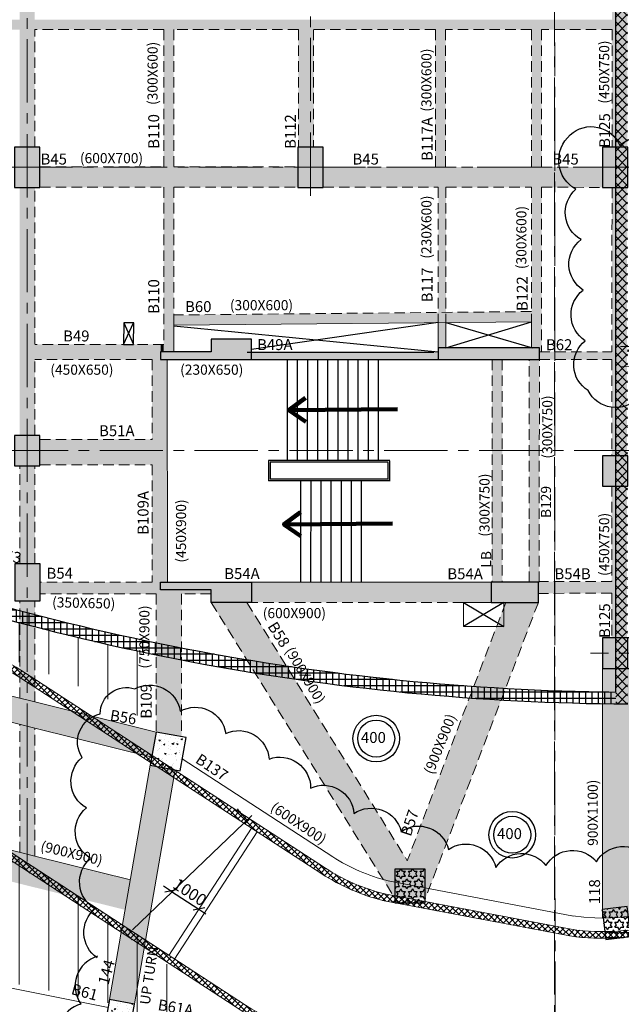
# Model space of a CAD drawing. Units: inches. Extents: x 255902 to 3100461, y -743430 to -56807.
# Drawn here: x 2763266 to 2781101, y -152226 to -123035 of the extents above; entities that cross this region are included whole.
import ezdxf
from ezdxf.lldxf.tags import DXFTag

# ---------------------------------------------------------------- set-up
doc = ezdxf.new("R2010")
doc.units = ezdxf.units.IN
doc.header["$LTSCALE"] = 2500
doc.header["$MEASUREMENT"] = 0
doc.header["$PDMODE"] = 2
doc.header["$PDSIZE"] = -50
doc.linetypes.add('CENTER2', pattern=[1.125, 0.75, -0.125, 0.125, -0.125])
doc.linetypes.add('HIDDEN', pattern=[0.375, 0.25, -0.125])
doc.layers.get('Defpoints').update_dxf_attribs({"color": 164})
for name, color, linetype in [('BEAM', 4, 'Continuous'), ('BEAM HATCH', 252, 'Continuous'), ('BEAMNO', 2, 'Continuous'), ('CLOUD', 7, 'Continuous'), ('CUT-', 3, 'Continuous'), ('FURNIT', 4, 'Continuous'), ('GRID DIMEN', 3, 'Continuous'), ('R HATCH', 8, 'Continuous'), ('rcc hatch', 40, 'Continuous'), ('RETAINING WALL', 2, 'Continuous'), ('SLAB MARK', 2, 'Continuous'), ('stair', 3, 'Continuous'), ('TER. HATCH', 8, 'Continuous')]:
    doc.layers.add(name, color=color, linetype=linetype)
for name, color, linetype, lineweight in [('beam size', 2, 'Continuous', 13), ('F HATCH', 253, 'Continuous', 0), ('Grid', 6, 'CENTER2', 5), ('hatch-101', 6, 'Continuous', 0), ('PILE', 2, 'Continuous', 20), ('V.COL', 1, 'Continuous', 25), ('V.NEW HATCH', 33, 'Continuous', 30), ('WALL', 2, 'Continuous', 18)]:
    doc.layers.add(name, color=color, linetype=linetype, lineweight=lineweight)
doc.styles.add('RD', font='romand.shx', dxfattribs={"height": 350})
doc.styles.add('ROMANS', font='ARIAL.TTF', dxfattribs={"width": 0.75})
doc.styles.get("Standard").update_dxf_attribs({"font": 'ARIAL.TTF'})
tags = doc.linetypes.add('DASHED2', pattern=[0.375, 0.25, -0.125]).pattern_tags.tags
tags[6:7] = [DXFTag(74, 4), DXFTag(75, 0), DXFTag(340, '0'), DXFTag(46, 1.0), DXFTag(50, 0.0), DXFTag(44, 0.0), DXFTag(45, 0.0)]
tags[4:5] = [DXFTag(74, 4), DXFTag(75, 0), DXFTag(340, '0'), DXFTag(46, 1.0), DXFTag(50, 0.0), DXFTag(44, 0.0), DXFTag(45, 0.0)]
doc.dimstyles.new('MAHIDHAR', dxfattribs={"dimtxt": 350, "dimasz": 250, "dimexe": 75, "dimexo": 75, "dimgap": 100, "dimtad": 1, "dimdec": 0, "dimdsep": 46, "dimtxsty": 'RD', "dimblk1": 'OBLIQUE', "dimblk2": 'OBLIQUE', "dimsah": 1, "dimcen": 2.5, "dimdle": 150, "dimclrd": 3, "dimclre": 3, "dimclrt": 2, "dimadec": 0, "dimazin": 0, "dimtfac": 1, "dimtdec": 0, "dimtix": 1, "dimtmove": 0, "dimatfit": 3, "dimldrblk": 'OBLIQUE', "dimfxl": 0, "dimtolj": 1, "dimtzin": 0, "dimarcsym": 0})
doc.dimstyles.new('STANDARD$7', dxfattribs={"dimtxt": 325, "dimasz": 75, "dimexe": 1.25, "dimexo": 0.625, "dimgap": 100, "dimtad": 1, "dimdec": 0, "dimrnd": 5, "dimdsep": 46, "dimtxsty": 'ROMANS', "dimsah": 1, "dimcen": -125, "dimse1": 1, "dimse2": 1, "dimclrd": 6, "dimclrt": 5, "dimadec": 0, "dimazin": 0, "dimtfac": 1, "dimtdec": 0, "dimtmove": 1, "dimatfit": 3, "dimfxl": 0, "dimtolj": 1, "dimtzin": 0, "dimarcsym": 0})
pattern_1 = [(16.960383, (0, 0), (340.23666, -266.20108), [45, -495]), (321.960383, (0, 0), (176.27695, 423.72469), [36, -396]), (67.411783, (28.35, -22.2), (516.51373, 157.52321), [38.244114, -420.68527]), (13.144583, (65.4, 100.6), (482.65047, -432.38007), [67.5, -742.5]), (63.595983, (105.65, 64.56), (788.77759, 184.20076), [57.36617, -631.0278]), (318.144583, (65.4, 100.6), (788.77744, 184.20137), [54, -594]), (347.960383, (99.37, 42.73), (168.520845, -397.774716), [45, -495]), (292.960383, (99.37, 42.73), (359.6011, 285.137204), [36, -396]), (38.411783, (113.4, 9.6), (528.121855, -112.637923), [38.244114, -420.68527]), (4.4603826, (0, 0), (115.016113, 163.459838), [0, -391.2, 0, -402, 0, -397.5]), (334.460383, (0, 0), (261.342143, 112.321454), [0, -229.2, 0, -382.2, 0, -151.5]), (294.4603826, (-112.16, 72.95), (261.121611, -185.974584), [0, -150, 0, -468, 0, -621]), (284.460383, (-162.46, 105.66), (326.076272, -140.42801), [0, -195, 0, -310.8, 0, -441])]
pattern_2 = [(2e-09, (-11912436.53, -4924512.1), (-6e-09, 151.5544457), [87.5, -87.5]), (60, (-11912436.53, -4924512.1), (-131.25, 75.7772228), [87.5, -87.5]), (120, (-11912392.78, -4924436.32), (-131.25, -75.7772229), [87.5, -87.5])]

# ---------------------------------------------------------------- blocks, each defined once
blk = doc.blocks.new('RTR')
at = {"layer": 'PILE', "color": 254, "elevation": -9}
for points in [[(2152330, 21277), (2207547, -14390), (2220877, -22338), (2237061, -26361), (2254100, -29500, 0.477037), (2268979, -16763), (2267098, 51787)], [(2152650, 21784), (2207864, -13880), (2221108, -21777), (2237188, -25774), (2254209, -28910, 0.477037), (2268379, -16780), (2266498, 51787)]]:
    blk.add_lwpolyline(points, format="xyb", dxfattribs=at)
blk = doc.blocks.new('_OBLIQUE')
at = {"color": 0, "linetype": 'ByBlock'}
blk.add_line((-0.5, -0.5), (0.5, 0.5), dxfattribs=at)
blk = doc.blocks.new('*D339')
at = {"layer": 'Defpoints', "color": 0}
for p in [(2767741, -148857, 1295), (2768580, -149402, 1295), (2768580, -149402)]:
    blk.add_point(p, dxfattribs=at)
at = {"layer": 'GRID DIMEN', "color": 3, "lineweight": -2}
for p, q in [((2767741, -148857), (2767532, -148721)), ((2767741, -148857), (2768580, -149402)), ((2767701, -148920), (2767701, -148920)), ((2768580, -149402), (2768789, -149539)), ((2768621, -149339), (2768621, -149339))]:
    blk.add_line(p, q, dxfattribs=at)
at = {"layer": 'GRID DIMEN', "color": 3, "lineweight": -2, "xscale": 250, "yscale": 250, "zscale": 250}
for p, rotation in [((2767741, -148857), 326.9600000116827), ((2768580, -149402), 146.9600000116827)]:
    blk.add_blockref('_OBLIQUE', p, dxfattribs=dict(at, rotation=rotation))
at = {"layer": 'GRID DIMEN', "color": 2, "insert": (2768311, -148899), "char_height": 350, "attachment_point": 5, "rotation": 326.96, "style": 'RD'}
blk.add_mtext('\\A1;1000', dxfattribs=at)

msp = doc.modelspace()

# ---------------------------------------------------------------- hatches: boundary and pattern name
at = {"layer": 'BEAM HATCH', "linetype": 'Continuous'}
h = msp.add_hatch(color=256, dxfattribs=at)
h.paths.add_polyline_path([(2763714.5, -123329.4), (2763264.5, -123329.4), (2763265, -126810.3), (2763715, -126810.3)])
h.paths.add_polyline_path([(2763713.9, -119610.3), (2763263.9, -119610.3), (2763264.4, -123029.2), (2763714.4, -123029.2)])
for points in [[(2780832.1, -119760.4), (2781288.6, -119760.3), (2781277, -126810.3), (2780827, -126810.3)], [(2738662.8, -123029.2), (2780829.5, -123029.2), (2780829.5, -123329.4), (2738662.8, -123329.4)], [(2767535.5, -123329.3), (2767835.5, -123329.3), (2767835.5, -132880.3), (2767535.5, -132880.3)], [(2771977.9, -123329.4), (2771527.9, -123329.4), (2771528.4, -126810.3), (2771978.4, -126810.3)], [(2775890.8, -123329.4), (2775590.8, -123329.4), (2775590.8, -127402.4), (2775890.8, -127402.4)], [(2778740.2, -123329.4), (2778440.2, -123329.4), (2778440.2, -127402.4), (2778740.2, -127402.4)], [(2763864.5, -127399.5), (2771514.4, -127399.5), (2771514.4, -128001.9), (2763864.5, -128001.9)], [(2780540.1, -127405.3), (2772264.4, -127402.4), (2772264.4, -128002.2), (2775622, -128003.8), (2775622, -128005.2), (2775922, -128005.2), (2775922, -128003.8), (2776522, -128003.8), (2776522, -128005.2), (2780540.1, -128005.2)], [(2763265.1, -128010.3), (2763716.2, -128010.3), (2763716.2, -135360.3), (2763265.1, -135360.3)], [(2775673, -128003.5), (2775902.9, -128003.5), (2775902.9, -132760.3), (2775673, -132760.3)], [(2778740.2, -128005.5), (2778440.2, -128005.5), (2778440.1, -131930), (2778440.1, -132760.3), (2778740.1, -132760.3)], [(2781276.2, -128010.3), (2780826.2, -128010.3), (2780822.7, -132880.3), (2780820.5, -132880.3), (2780820.5, -133110.3), (2780822.5, -133110.3), (2780820.5, -135960), (2781270.5, -135960)], [(2767832.6, -131789.7), (2778437.2, -131687.8), (2778440.1, -131987.8), (2767835.5, -132089.7)], [(2763715.8, -132660.9), (2767442.2, -132660.9), (2767442.2, -133110.3), (2763715.8, -133110.3)], [(2767442.2, -132660.9), (2767535.5, -132660.9), (2767535.5, -132880.3), (2767442.2, -132880.3)], [(2767192.2, -133110.4), (2767643.2, -133110.4), (2767643.2, -139710.3), (2767192.2, -139710.3)], [(2775672.9, -132880.3), (2770142.2, -132880.3), (2770142.2, -133110.3), (2775672.9, -133110.3)], [(2777570.8, -133110.3), (2777270.8, -133110.3), (2777271.8, -139709.3), (2777571.8, -139709.3)], [(2778672.9, -133110.3), (2778372.9, -133110.3), (2778368.1, -139710.3), (2778642.2, -139710.3), (2778642.2, -140041.7), (2780817.5, -140041.4), (2780816.6, -141365.8), (2780938.6, -141365.8), (2780938.2, -136860.3), (2780819.8, -136860.3), (2780817.8, -139691.4), (2778668.1, -139691.7)], [(2778672.9, -132880.3), (2780820.5, -132880.3), (2780820.5, -133110.3), (2778672.9, -133110.3)], [(2763865.8, -135480.2), (2767192.7, -135480.2), (2767192.7, -136230.2), (2763865.8, -136230.2)], [(2763716.3, -136260.3), (2763266.3, -136260.3), (2763266.8, -139168), (2763716.8, -139168)], [(2781269.8, -136860.3), (2780938.2, -136860.3), (2780938.6, -141365.8), (2781266.6, -141365.8)], [(2767442.2, -139710.3), (2763869, -139710.3), (2763869, -140060.8), (2767442.2, -140060.8)], [(2770142.2, -139710.3), (2777242.2, -139710.3), (2777242.2, -140310.3), (2770142.2, -140310.3)], [(2768066, -140060.2), (2767316.1, -140060.3), (2767316.6, -144156.4), (2768066.7, -144294.6)], [(2768942.2, -139940.3), (2767442.2, -139940.3), (2767442.2, -140060.1), (2768942.2, -140060.1)], [(2768942.2, -140310.3), (2770001.7, -140310.3), (2774757.5, -147968), (2777679, -140310.3), (2778642.2, -140310.3), (2775293.5, -149087.8), (2774393.5, -149087.8)], [(2767873.1, -145275.7), (2767134.1, -145147.7), (2765931.5, -152087.5), (2766669.1, -152223.4)], [(2759816.9, -146863.6), (2759599.8, -147737.1), (2766392.7, -149426.1), (2766546.7, -148537)]]:
    msp.add_hatch(color=256, dxfattribs=at).paths.add_polyline_path(points)
h = msp.add_hatch(color=256, dxfattribs=at)
h.paths.add_polyline_path([(2778672.9, -132760.3), (2778740.1, -132760.3), (2778740.1, -132880.3), (2778672.9, -132880.3)])
edge = h.paths.add_edge_path()
edge.add_line((2778740.2, -128004.6), (2778740.1, -132880.3))
h = msp.add_hatch(color=256, dxfattribs=at)
h.paths.add_polyline_path([(2763716.9, -140268), (2763266.9, -140268.1), (2763267.6, -143149.9), (2763717.3, -143261.7)])
h.paths.add_polyline_path([(2763717.6, -143261.8), (2763267.6, -143149.9), (2763267.8, -143922.8), (2763717.8, -144034.6)])
h.paths.add_polyline_path([(2763717.8, -144034.6), (2763268.2, -143922.9), (2763268.7, -147721.9), (2763718.8, -147833.8)])
h = msp.add_hatch(color=256, dxfattribs=at)
edge = h.paths.add_edge_path()
edge.add_arc((2780554.5, -143609.8), 6060.4, 269.88111, 278.42004)
edge.add_line((2781442, -149605), (2781442, -142265.8))
edge.add_line((2781442, -142265.8), (2780542, -142265.8))
edge.add_line((2780542, -142265.8), (2780542, -149670.3))
h = msp.add_hatch(color=256, dxfattribs=at)
h.paths.add_polyline_path([(2763267.6, -143149.9), (2760741.5, -142522), (2760560.5, -143249.9), (2763267.8, -143922.8)])
h.paths.add_polyline_path([(2763717.6, -143261.8), (2763717.8, -144034.6), (2767180.5, -144895.3), (2767316.6, -144156.4)])
at = {"layer": 'F HATCH', "linetype": 'Continuous'}
h = msp.add_hatch(dxfattribs=at)
h.set_pattern_fill('ANSI31', color=256, scale=7000, angle=45, style=0)
h.paths.add_polyline_path([(2767317.6, -150534.9), (2761121.7, -146504.3), (2756919.7, -144793.6), (2742827.1, -139055.8), (2744585.9, -134697.7), (2744956.3, -134848.5), (2745031.2, -134663.1), (2764797.7, -142710.4), (2765348.1, -142937.3), (2765902.3, -143193), (2766558.5, -143541.1), (2767198.3, -143932.4), (2767317, -144015), (2767316.8, -141865.8), (2765376.5, -141440.5), (2764198.4, -141154.6), (2762198.5, -140620.4), (2760404.1, -140087.9), (2758617.1, -139506.2), (2753716.8, -137653.4), (2748023.2, -135272.4), (2744443.3, -133686.4), (2743040.5, -133045.8), (2736915.9, -142513.6), (2745383.6, -147544.1), (2745541.4, -146909.3), (2746269.2, -147090.2), (2746112.4, -147721), (2751519, -149064.8), (2751674.8, -148437.7), (2752402.6, -148618.7), (2752247, -149245.8), (2758091, -150698.2), (2758247.8, -150067.4), (2758975.7, -150248.3), (2758854.1, -150737.3), (2765913.4, -152185.7), (2765931.5, -152087.5), (2766669.1, -152223.4), (2766648.3, -152336.5), (2767317.8, -152473.8)])
h = msp.add_hatch(dxfattribs=at)
h.set_pattern_fill('ANSI31', color=256, scale=7000, angle=45, style=0)
h.paths.add_polyline_path([(2768112, -151462.2, -0.0160327), (2767317.7, -150744.2), (2767317.8, -152473.8), (2766648.3, -152336.5), (2766487.8, -153207), (2768112.3, -153506.3)])
at = {"layer": 'hatch-101'}
h = msp.add_hatch(dxfattribs=at)
h.set_pattern_fill('AR-CONC', color=3, scale=60, angle=-33.03962, style=0)
h.set_pattern_definition(pattern_1)
h.paths.add_polyline_path([(2767316.6, -144156.4), (2767135.4, -145139.8), (2768020.5, -145302.9), (2768201.7, -144319.4)])
h = msp.add_hatch(dxfattribs=at)
h.set_pattern_fill('AR-CONC', color=3, scale=60, angle=-33.03962, style=0)
h.set_pattern_definition(pattern_1)
h.paths.add_polyline_path([(2766669.2, -152223.4), (2765931.6, -152087.5), (2765750.4, -153071), (2766488, -153206.9)])
at = {"layer": 'rcc hatch', "linetype": 'Continuous'}
h = msp.add_hatch(dxfattribs=at)
h.set_pattern_fill('ANSI37', color=256, scale=1500, style=0)
h.set_pattern_definition([(45, (-48579.22, -30090.13), (-132.582521, 132.582521), []), (135, (-48579.22, -30090.13), (-132.582521, -132.582521), [])])
h.paths.add_polyline_path([(2781283.4, -85409.3), (2780933.4, -85409.3), (2780938.8, -143317.5, 0.0012213), (2781288.8, -143320.3)])
h = msp.add_hatch(dxfattribs=at)
h.set_pattern_fill('ANSI37', color=256, scale=1500, angle=45, style=0)
h.set_pattern_definition([(90, (-48579.22, -30090.13), (-187.5, 3e-14), []), (180, (-48579.22, -30090.13), (-3e-14, -187.5), [])])
h.paths.add_polyline_path([(2694058.5, -102554.3, -0.0274803), (2679457, -89248.5), (2679457, -89747.3, 0.0269857), (2693837, -102825.2, 0.030636), (2710239.6, -114668.6, 0.0176639), (2724205.5, -123344.4, 0.0364297), (2755778.4, -138473.5, 0.0901296), (2780938.8, -143317.5), (2780938.8, -142967.5, -0.0901141), (2755905.6, -138147.5), (2755906.3, -138147.7), (2755905.6, -138147.5, -0.0000025), (2755905, -138147.2, 0.0000025), (2755905.6, -138147.5, -0.0364288), (2724379.4, -123040.6), (2724379.4, -123040.6, -0.0176689), (2710430.8, -114375.3, -0.0306438)])
h = msp.add_hatch(dxfattribs=at)
h.set_pattern_fill('ANSI37', color=256, scale=1000, style=0)
h.paths.add_polyline_path([(2759100.4, -140405.9), (2758320.4, -140088.5), (2757433.7, -139727.6), (2746342.3, -135213), (2746266.9, -135398.3), (2757345.4, -139907.5), (2757972.2, -140162.7), (2758300.2, -140296.2), (2758626.1, -140428.8), (2758955.5, -140562.9), (2759403.1, -140745.1), (2759800, -140906.6), (2760103.6, -141030.2), (2760489.4, -141187.2), (2760853.7, -141335.5), (2761194.5, -141474.2, -0.041632), (2763195.6, -142490.2), (2763845.2, -142907.6), (2764776.7, -143513.6), (2765493.7, -143980), (2766079.8, -144361.3), (2767332.3, -145176.1), (2768131.2, -145695.8), (2769397, -146519.2), (2770308.2, -147111.9), (2770776, -147416.2), (2771141.4, -147654), (2771497.4, -147885.5), (2771793, -148077.8), (2772087, -148269.1), (2772270.5, -148388.1), (2772474.4, -148512.2), (2772629.8, -148599.6), (2772817.1, -148697), (2773034, -148799.6), (2773373.8, -148939.9), (2773840.9, -149094.5), (2774097.8, -149158.8), (2774334.6, -149203.7), (2775475.2, -149420), (2776024.6, -149524.1), (2777173.7, -149742), (2778498.4, -149993.2), (2779522.5, -150187.3), (2779658.6, -150209.4), (2779765.1, -150223), (2779865, -150234.2), (2779946.4, -150242.2), (2780092.3, -150254.1), (2780224.1, -150262), (2780405.1, -150268.6), (2780558.3, -150270.4), (2780636.9, -150269.9), (2780709.5, -150268.7), (2780778.6, -150266.8), (2780798.8, -150266.1), (2780847, -150264.1), (2780911.4, -150261), (2780973.7, -150257.4), (2781028.3, -150253.8), (2781062.3, -150251.3), (2781178.6, -150241.5), (2781385.9, -150218.2), (2781571.2, -150192.9), (2781777.7, -150157.8), (2782055.5, -150099.9), (2782380.3, -150016.4), (2782732.4, -149905.6), (2783061.3, -149782.2), (2783282.5, -149687.8), (2783464, -149603.2), (2783653.6, -149507.5), (2783895.8, -149373.8), (2784062.5, -149274.1), (2784295.7, -149123), (2784453.7, -149012.5), (2784652.7, -148863.3), (2784830.8, -148719.5), (2785079.5, -148500.7), (2785290.3, -148297.1), (2785404.7, -148178.7), (2785504.5, -148070.5), (2785717.9, -147821.8), (2785929.2, -147548.8), (2786161.9, -147210.1), (2786411.4, -146788.2), (2786607.4, -146397.3), (2786782.2, -145981.5), (2786963.5, -145436), (2787068.2, -145017.8), (2787142.2, -144616.6), (2787186.7, -144261.8), (2787216.4, -143785.7), (2787214.3, -143490.6), (2787188.8, -142559), (2787148.9, -141103), (2787134, -140558.6), (2787121.6, -140109.4), (2787110.3, -139696), (2787099, -139282.3), (2787089.7, -138943.8), (2787079, -138555), (2787058.7, -138199.5), (2787042.7, -138039.8), (2787015, -137829.5), (2786974.4, -137591.7), (2786925.6, -137361.2), (2786865.3, -137123.9), (2786784.6, -136856), (2786738.4, -136720), (2786618.6, -136408.9), (2786531.4, -136210), (2786467.5, -136075.8), (2786403, -135948.2), (2786330.2, -135812.6), (2786253.3, -135677.8), (2786194.6, -135580.3), (2786123.7, -135467.5), (2786044.7, -135348.1), (2785940, -135200), (2785822.6, -135042.4), (2785735.5, -134932.7), (2785655, -134835.9), (2785576.8, -134745.6), (2785517.7, -134679.7), (2785478.9, -134637.5), (2785424.1, -134579.3), (2785359.4, -134512.4), (2785309.5, -134462.3), (2785235.1, -134389.7), (2785139.9, -134300.3), (2785023.7, -134196.3), (2784934.2, -134119.9), (2784835.7, -134039.1), (2784739.8, -133963.7), (2784643.3, -133891.1), (2784554.7, -133826.9), (2784450.9, -133754.9), (2784383.7, -133709.9), (2784257.2, -133628.8), (2784169.1, -133574.9), (2784053.4, -133507.1), (2783841, -133391.6), (2783702.5, -133322.2), (2783581.5, -133265.1), (2783467.3, -133214.2), (2783289.7, -133140.5), (2783076.5, -133060.8), (2782911.1, -133005.1), (2782780.7, -132965), (2782657.1, -132930), (2782548.4, -132901.4), (2782422.2, -132871.1), (2782277.5, -132839.8), (2782146.7, -132814.7), (2781953.2, -132783), (2781837.2, -132767.1), (2781697.2, -132751), (2781605.7, -132742.3), (2781505, -132734.3), (2781287.8, -132722.9), (2781287.8, -132923), (2781529.7, -132936.7), (2781767.3, -132960), (2782056.8, -133001.9), (2782287.9, -133046.2), (2782585.8, -133117.9), (2782902.5, -133212.7), (2783128.3, -133292.6), (2783382.5, -133395.4), (2783723.4, -133556), (2783938.9, -133672.1), (2784225.3, -133845.4), (2784478.8, -134018.6), (2784742.3, -134220.8), (2784968.8, -134415), (2785207.3, -134643.1), (2785231.4, -134667.6), (2785312.7, -134752.6), (2785453.3, -134908.1), (2785584.1, -135063.5), (2785788.2, -135330.4), (2785923.4, -135526.6), (2786142.9, -135887.3), (2786360.7, -136317.7), (2786539.3, -136757.1), (2786657.3, -137123), (2786793.8, -137715.8), (2786855.4, -138171.6), (2786888.3, -138895.6), (2786945.4, -140979.9), (2786987.1, -142499.2), (2787005.2, -143159.6), (2787018, -143707.6), (2786995.4, -144157.7), (2786918.2, -144745), (2786819, -145203.7), (2786720.6, -145549.8), (2786611, -145868.7), (2786364.9, -146441.9), (2786238.7, -146687.3), (2786133.3, -146874.3), (2785949.4, -147169.9), (2785755.5, -147447.4), (2785611.3, -147635.3), (2785306.6, -147990.7), (2784975.1, -148324.8), (2784597.7, -148651.8), (2784122.8, -148998.1), (2783719.7, -149244), (2783340, -149440.8), (2783036.3, -149576.2), (2782723.2, -149696.9), (2782411.5, -149798.9), (2781993.4, -149909), (2781682.8, -149971.8), (2781362.4, -150020.2), (2781189.8, -150039.5), (2780986.8, -150056.2), (2780613.2, -150070.2), (2780558.3, -150070.4), (2780227, -150061.9), (2779894.7, -150036.2), (2779611.8, -150000.7), (2779250.6, -149932.2), (2778948.5, -149874.9), (2778445.3, -149779.5), (2778087.7, -149711.7), (2777689.3, -149636.2), (2777255.9, -149554), (2776735.8, -149455.4), (2776382.8, -149388.5), (2776009.9, -149317.8), (2775290.6, -149181.4), (2774390.6, -149010.7), (2774114.9, -148958.5), (2773868.5, -148894.3, -0.0734052), (2772328.9, -148187.9), (2763668.5, -142554.1), (2763134.4, -142218.9), (2762734.4, -141988.9), (2762351.3, -141784.9), (2761848.9, -141540.4), (2761621.1, -141437.7), (2761119.4, -141227.7), (2760193.4, -140850.8), (2759700.6, -140650.2)])
h = msp.add_hatch(dxfattribs=at)
h.set_pattern_fill('ANSI37', color=256, scale=1000, style=0)
h.paths.add_polyline_path([(2751777, -142499.5), (2744583.7, -139571.7), (2744508.3, -139756.9), (2749573.5, -141818.6), (2749582.3, -141807.8), (2749595, -141827.3), (2759317.8, -145784.8), (2759422.6, -145827.4, -0.0442805), (2760806, -146539), (2763670.1, -148400.7), (2765024.4, -149281.7), (2766301.5, -150112.5), (2766914.6, -150511.3), (2767515.9, -150902.5), (2767942.6, -151180), (2768470.4, -151523.4), (2768792.4, -151732.9), (2769214.9, -152007.7), (2769584.6, -152248.2), (2769979.9, -152497.2), (2770293.3, -152678.5), (2770597.6, -152841.2), (2771049.4, -153060.3), (2771488.6, -153249.1), (2771888.9, -153401.3), (2772274.8, -153531.1), (2772723, -153661.7), (2773254.1, -153789.5), (2773291.3, -153587.8), (2773252.2, -153578.6), (2773093.3, -153548.5, -0.0867898), (2769766.1, -152127.6), (2761680.9, -146868.1), (2760778.6, -146286.7), (2760322, -146027.2), (2759712.2, -145732.6), (2756093.1, -144256.3)])
at = {"layer": 'TER. HATCH', "linetype": 'Continuous', "lineweight": -3}
h = msp.add_hatch(dxfattribs=at)
h.set_pattern_fill('STARS', color=3, scale=700, style=0)
h.set_pattern_definition(pattern_2)
h.paths.add_polyline_path([(2774390.6, -149214.9), (2775290.6, -149214.9), (2775290.6, -148214.9), (2774390.7, -148214.9)])
h = msp.add_hatch(dxfattribs=at)
h.set_pattern_fill('STARS', color=3, scale=700, style=0)
h.set_pattern_definition(pattern_2)
h.paths.add_polyline_path([(2780641.2, -150306.6), (2781385.9, -150218.2), (2781279.9, -149324.5), (2780535.2, -149412.9)])
at = {"layer": 'V.NEW HATCH'}
for color, points in [(33, [(2763864.6, -126810.3), (2763114.6, -126810.3), (2763114.6, -128010.3), (2763864.6, -128010.3)]), (33, [(2771514.5, -128010.3), (2772264.5, -128010.3), (2772264.5, -126810.3), (2771514.5, -126810.3)]), (33, [(2780540.2, -128010.3), (2781290.2, -128010.3), (2781290.2, -126810.3), (2780540.2, -126810.3)]), (33, [(2768942.3, -132510.3), (2768942.3, -132880.3), (2767442.3, -132880.3), (2767442.3, -133110.3), (2770142.3, -133110.3), (2770142.3, -132510.3)]), (33, [(2775673, -132760.3), (2775673, -133110.3), (2778673, -133110.3), (2778673, -132760.3)]), (256, [(2775673, -132760.7), (2775673, -133110.7), (2778673, -133110.5), (2778673, -132760.5)]), (33, [(2763865.9, -135360.3), (2763115.9, -135360.3), (2763115.9, -136260.3), (2763865.9, -136260.3)]), (33, [(2781291.2, -135960.3), (2780541.2, -135960.3), (2780541.2, -136860.3), (2781291.2, -136860.3)]), (33, [(2763869.1, -139168), (2763119.1, -139168), (2763119.1, -140268), (2763869.1, -140268)]), (33, [(2767442.3, -139710.3), (2767442.3, -139940.3), (2768942.3, -139940.3), (2768942.3, -140310.3), (2770142.3, -140310.3), (2770142.3, -139710.3)]), (33, [(2777242.3, -139710.3), (2777242.3, -140310.3), (2778642.3, -140310.3), (2778642.3, -139710.3)]), (33, [(2781292, -142265.8), (2781292, -141365.8), (2780542, -141365.8), (2780542, -142265.8)])]:
    msp.add_hatch(color=color, dxfattribs=at).paths.add_polyline_path(points)

# ---------------------------------------------------------------- linework, layer by layer
at = {"color": 2, "linetype": 'DASHED2', "ltscale": 0.1}
msp.add_arc((2778904.7, -138720.4, -239.3), 12000, 219.97387, 222.07326, dxfattribs=at)
at = {"layer": 'BEAM', "linetype": 'HIDDEN', "lineweight": 0, "ltscale": 0.5}
for p, q in [((2763715, -126810.3, 0), (2763714.5, -123329.3, 0)), ((2767535.5, -123329.3, 0), (2763714.5, -123329.3, 0)), ((2767535.5, -123329.3, 0), (2767535.5, -127400.7, 0)), ((2767835.5, -123329.3, 0), (2767835.5, -127400.9, 0)), ((2771527.9, -123329.4, 0), (2767835.5, -123329.3, 0)), ((2771527.9, -123329.4, 35.1), (2771528.4, -126810.3, 35.1)), ((2775590.8, -123329.4, 0), (2771977.9, -123329.4, 0)), ((2771977.9, -123329.4, 35.1), (2771978.4, -126810.3, 35.1)), ((2775590.8, -123329.4, 0), (2775590.8, -127403.6, 0)), ((2778440.2, -123329.4, 0), (2775890.8, -123329.4, 0)), ((2775890.8, -123329.4, 0), (2775890.8, -127403.7, 0)), ((2778440.2, -123329.4, 0), (2778440.2, -127404.5, 0)), ((2780829.5, -123329.4, 0), (2778740.2, -123329.4, 0)), ((2778740.2, -123329.4, 0), (2778740.2, -127404.6, 0)), ((2780829.5, -123329.4, 0), (2780827, -126810.3, 0)), ((2763864.5, -127399.5, 67.2), (2767535.5, -127400.7, 67.2)), ((2767835.7, -127400.5, 15.1), (2771514.6, -127401.9, 29)), ((2772264.4, -127402.4, 67.2), (2775590.8, -127403.6, 67.2)), ((2775890.8, -127403.7, 67.2), (2778440.2, -127404.5, 67.2)), ((2778740.2, -127404.6, 67.2), (2780540.1, -127405.3, 67.2)), ((2763715.8, -132643.9, 0), (2763715.1, -128010.3, 0)), ((2763864.5, -127999.1, 0), (2767535.5, -128000.4, 13.9)), ((2767535.5, -128000.4, 0), (2767535.5, -132660.3, 0)), ((2767835.5, -128000.5, 15.1), (2771514.4, -128001.9, 29)), ((2767835.5, -128000.5, 0), (2767835.5, -132001.7, 0)), ((2772264.4, -128002.2, 31.9), (2775673, -128003.8, 40.9)), ((2775673, -128003.5, 13.3), (2775672.9, -131926.7, 13.3)), ((2775903, -128003.5, 13.3), (2775902.9, -131933.1, 13.3)), ((2775903, -128003.5, 45.7), (2778440.2, -128004.5, 55.3)), ((2778440.2, -128004.5, 0), (2778440.1, -131930, 0)), ((2778740.2, -128004.6, 0), (2778740.1, -132880.3, 0)), ((2778740.2, -128004.6, 56.4), (2780540.1, -128005.2, 63.3)), ((2780826.2, -128010.3, 0), (2780822.7, -132880.3, 0)), ((2778437.2, -131687.8, 80.5), (2767832.6, -131789.7, 80.5)), ((2775668.8, -131873.1, 80.5), (2775672.9, -131873.1, 80.5)), ((2767535.5, -132660.3, 0), (2763715.8, -132660.9, 0)), ((2767192.2, -133110.4, 0), (2763715.9, -133110.9, 0)), ((2767192.2, -133110.4, 0), (2767192.6, -135480.2, 0)), ((2777270.8, -133110.3, 0), (2777271.8, -139710.3, 0)), ((2777570.8, -133110.3, 0), (2777571.8, -139710.3, 0)), ((2778368.1, -139710.3, 0), (2778372.9, -133110.3, 0)), ((2778668.1, -139710.5, 0), (2778672.9, -133110.5, 0)), ((2778672.9, -132880.3, 50.1), (2780822.7, -132880.3, 62.8)), ((2778672.9, -133110.3, 50.1), (2780822.5, -133110.3, 62.8)), ((2780822.5, -133110.3, 0), (2780820.5, -135960.3, 0)), ((2763716.2, -135360.3, 0), (2763715.9, -133110.9, 0)), ((2763865.8, -135480.2, 0), (2767192.6, -135480.2, 0)), ((2763266.8, -139168, 0), (2763266.3, -136260.3, 0)), ((2763716.8, -139168, 0), (2763716.3, -136260.3, 0)), ((2763865.8, -136230.2, 0), (2767192.7, -136230.2, 0)), ((2767192.7, -136230.2, 0), (2767193.2, -139710.4, 0)), ((2780819.8, -136860.3, 0), (2780817.8, -139691.4, 0)), ((2767193.2, -139710.4, 0), (2763866.8, -139710.8, 0)), ((2780817.8, -139691.4, 0), (2778668, -139691.7, 0)), ((2767316, -140060.3, 0), (2763866.9, -140060.8, 0)), ((2767316, -140060.3, 67.2), (2767316.6, -144156.4, 67.2)), ((2768942.7, -140060.1, 0), (2768066, -140060.2, 0)), ((2768066, -140060.2, 67.2), (2768066.7, -144294.6, 67.2)), ((2780817.5, -140041.4, 0), (2778642.2, -140041.7, 0)), ((2780817.5, -140041.4, 0), (2780816.6, -141365.8, 0)), ((2763267.3, -143149.8, 0), (2763266.9, -140268, 0)), ((2763717.3, -143261.7, 0), (2763716.9, -140268, 0)), ((2768942.2, -140310.3, 13.3), (2774393.5, -149087.8, 30.8)), ((2770001.7, -140310.3, 14.2), (2774757.5, -147968, 29.6)), ((2776422, -140309.4, 13.3), (2770142.3, -140310.3, 13.3)), ((2777679, -140310.3, 13.9), (2774757.5, -147968, 29.2)), ((2778642.2, -140310.3, 13.3), (2775293.5, -149087.8, 30.8)), ((2763268.7, -147721.9, 0), (2763268.2, -143922.9, 0)), ((2763718.8, -147833.8, 0), (2763718.2, -144034.7, 0))]:
    msp.add_line(p, q, dxfattribs=at)
at = {"layer": 'BEAM', "linetype": 'Continuous', "lineweight": 0, "ltscale": 0.5}
for p, q in [((2775672.9, -131928.3, 13.3), (2775672.9, -132760.3, 13.3)), ((2775902.9, -131941.1, 13.3), (2775902.9, -132760.3, 13.3)), ((2778440.1, -131935.8, 0), (2778440.1, -132760.3, 0)), ((2778440.1, -131987.8, 80.5), (2767835.5, -132089.7, 80.5)), ((2767835.5, -132001.7, 0), (2767835.5, -132880.3, 0)), ((2767642.2, -133110.3, 0), (2767643.2, -139710.3, 0)), ((2778605.6, -139709.1, 13.3), (2770142.2, -139710.3, 13.3)), ((2778605.7, -140309.1, 13.3), (2776422, -140309.4, 13.3)), ((2776422.1, -141029.1, 0), (2776422, -140309.4, 0)), ((2777622.9, -140310.3, 0), (2777622.9, -141029.1, 0)), ((2776422.1, -141029.1, 0), (2777622.9, -141029.1, 0)), ((2780542, -142265.8, 13.3), (2780542, -149670.3, 13.3)), ((2760741.5, -142522, 162.6), (2763717.3, -143261.7, 119.4)), ((2760560.5, -143249.9, 162.6), (2763718.2, -144034.7, 116.8)), ((2763717.3, -143261.7, 119.4), (2767316.6, -144156.4, 67.2)), ((2763718.2, -144034.7, 116.8), (2767180.5, -144895.3, 66.6)), ((2765931.5, -152087.5, 0), (2767135.4, -145139.8, 80.5)), ((2766670.5, -152215.6, 0), (2767873.1, -145275.7, 80.4)), ((2759816.9, -146863.6, 80.5), (2763718.8, -147833.8, 80.5)), ((2763718.8, -147833.8, 80.5), (2766546.7, -148537, 80.5)), ((2774193.1, -148566.3, 812.7), (2779686.1, -149608.3, 812.7)), ((2774081.3, -149155.8, 812.7), (2779574.3, -150197.8, 812.7)), ((2758812.6, -150904.4, 148.8), (2765888.3, -152321.9, 87))]:
    msp.add_line(p, q, dxfattribs=at)
at = {"layer": 'BEAM', "linetype": 'Continuous', "ltscale": 0.5}
for p, q in [((2770011.6, -132889.7, 0), (2775542.3, -132889.7, 32.5)), ((2770142.2, -133110.3, 0), (2775873, -133110.3, 50.6))]:
    msp.add_line(p, q, dxfattribs=at)
at = {"layer": 'BEAM', "linetype": 'Continuous', "lineweight": 0, "ltscale": 0.5, "elevation": 1362.1}
msp.add_lwpolyline([(2768085.5, -144950.3), (2772547.1, -147852.6, 0.0832873), (2774185.2, -148565.7)], format="xyb", dxfattribs=at)
at = {"layer": 'BEAM', "linetype": 'Continuous', "lineweight": 0, "ltscale": 0.5}
for centre, radius, start, end in [((2781077.9, -138719.3, 812.7), 6000, 1.5653, 90), ((2781077.9, -138719.3, 812.7), 5400, 1.5653, 90), ((2780554.5, -143609.8, 812.7), 6660.4, 261.53649, 359.67136), ((2780554.5, -143609.8, 812.7), 6060.4, 261.53649, 359.67136)]:
    msp.add_arc(centre, radius, start, end, dxfattribs=at)
at = {"layer": 'CLOUD', "linetype": 'Continuous'}
for points in [[(2779589.1, -126448.5, -0.5205671), (2781054.9, -126767, -0.5205671), (2782520.7, -127085.6, -0.5205671)], [(2781602.7, -134246.7, -0.5205671), (2780118.6, -134029.1, -0.5205671), (2780031.6, -132552.9, -0.5205671), (2779969.6, -131054.2, -0.5205671), (2779907.6, -129555.5, -0.5205671), (2779757.6, -128063.2, -0.5205671), (2779589.1, -126448.5)], [(2765560.8, -150847.8, -0.4943201), (2765497.7, -149394.3, -0.5205671), (2765370.1, -147899.8, -0.5205671), (2765242.6, -146405.2, -0.5205671), (2765115, -144910.6, -0.5205671), (2765656, -143613.6, -0.5205671), (2766679, -142874.8, -0.5205671), (2768026.3, -143534.2, -0.5205671), (2769373.6, -144193.6, -0.5205671), (2770661.7, -144953.3, -0.5205671), (2771890.3, -145813.8, -0.5205671), (2773175, -146568.4, -0.5205671), (2774577.3, -147101, -0.5205671), (2775979.5, -147633.5, -0.5205671), (2777381.8, -148166, -0.5205671), (2778868.5, -148112.8, -0.5205671), (2780364.1, -147997.9, -0.5205671), (2781859.7, -147882.9, -0.5205671)], [(2765576.8, -150802.1, 0.5205671), (2765082, -152218.1, 0.5205671), (2764587.2, -153634.2, 0.5205671), (2764092.4, -155050.2, 0.5205671), (2763937.5, -156520, 0.5205671), (2763970.9, -158019.7, 0.5205671), (2764004.4, -159519.3, 0.5205671), (2764035, -160889.5, 0.5205671)]]:
    msp.add_lwpolyline(points, format="xyb", dxfattribs=at)
at = {"layer": 'CUT-', "linetype": 'Continuous'}
for p, q in [((2766342.8, -132660.4, 0), (2766642.8, -132020.2, 0)), ((2766348.7, -132020.3, 0), (2766642.8, -132660.4, 0))]:
    msp.add_line(p, q, dxfattribs=at)
at = {"layer": 'CUT-', "ltscale": 0.1}
for p, q in [((2767835.5, -132113.5, 80.5), (2775667.2, -132880.3, 32.5)), ((2775667.6, -132014.4, 80.5), (2770142.2, -132810.3, 13.3)), ((2775897.7, -132012.2, 80.5), (2778473.2, -132760.3, 0)), ((2775902.9, -132760.3, 13.3), (2778440.1, -131987.8, 80.5)), ((2776422, -140309.4, 0), (2777622.9, -141029, 0)), ((2777622.9, -140310.3, 0), (2776422.1, -141029.1, 0))]:
    msp.add_line(p, q, dxfattribs=at)
at = {"layer": 'CUT-', "linetype": 'Continuous', "elevation": 0}
msp.add_lwpolyline([(2766648.7, -132020.2), (2766348.7, -132020.3), (2766342.8, -132660.4), (2766642.8, -132660.4), (2766648.7, -132020.2)], close=True, dxfattribs=at)
at = {"layer": 'Grid', "lineweight": 0}
for p, q in [((2763492.4, -147990.7, 0), (2763478.9, -64894.3, 0)), ((2771886.4, -128255.6, 0), (2771879.2, -64893, 0)), ((2779121.2, -160376.6, 0), (2779120.5, -64866.6, 0)), ((2737641.3, -127410.3, 0), (2799601.5, -127410.3, 0)), ((2731888.2, -135810.3, 0), (2799601.5, -135810.3, 0)), ((2791969.8, -141814.4, 0), (2780190.5, -141816.1, 0))]:
    msp.add_line(p, q, dxfattribs=at)
at = {"layer": 'Grid'}
msp.add_line((2779137.1, -155645.5, 0), (2779129.7, -123713.6, 0), dxfattribs=at)
at = {"layer": 'R HATCH'}
for p, q in [((2778551.4, -133100.8, 80.5), (2778551.4, -133098.3, 80.5)), ((2778601.4, -133100.8, 80.5), (2778601.4, -133098.3, 80.5))]:
    msp.add_line(p, q, dxfattribs=at)
at = {"layer": 'RETAINING WALL', "ltscale": 0.5}
for p, q in [((2780938.8, -142967.5, 0), (2780934.3, -94560.3, 0)), ((2766607.5, -150016.7, 80.5), (2770144.6, -146623.3, 80.5))]:
    msp.add_line(p, q, dxfattribs=at)
for radius, end in [(71298.4, 269.39982), (71648.4, 269.684507)]:
    msp.add_arc((2781685.6, -71673, 0), radius, 248.802252, end, dxfattribs=at)
at = {"layer": 'SLAB MARK', "color": 2}
for centre, radius in [((2773834.7, -144348.4), 691), ((2773834.7, -144348.4), 548.4), ((2777868.6, -147199.6), 691), ((2777868.6, -147199.6), 548.4)]:
    msp.add_circle(centre, radius, dxfattribs=at)
at = {"layer": 'stair', "linetype": 'ByBlock'}
for p, q in [((2771194.1, -133105.6, 0), (2771193.2, -136108.6, 0)), ((2771494.1, -133105.7, 0), (2771493.2, -136108.7, 0)), ((2771794.1, -133105.8, 0), (2771793.2, -136108.7, 0)), ((2772094.1, -133105.9, 0), (2772093.2, -136108.8, 0)), ((2772394.1, -133106, 0), (2772393.2, -136108.9, 0)), ((2772694.1, -133106.1, 0), (2772693.2, -136109, 0)), ((2772994.1, -133106.2, 0), (2772993.2, -136109.1, 0)), ((2773294.1, -133106.3, 0), (2773293.2, -136109.2, 0)), ((2773594.1, -133106.4, 0), (2773593.2, -136109.3, 0)), ((2773894.1, -133106.4, 0), (2773893.2, -136109.4, 0)), ((2770643.2, -136105.4, 0), (2770643, -136710.2, 0)), ((2774243.2, -136106.5, 0), (2770643.2, -136105.4, 0)), ((2770693.2, -136158.4, 0), (2770693, -136660.2, 0)), ((2774193.2, -136156.5, 0), (2770693.2, -136155.4, 0)), ((2774193, -136663.9, 0), (2774193.2, -136162.1, 0)), ((2774243, -136711.3, 0), (2774243.2, -136112.1, 0)), ((2774242.4, -136706.3, 0), (2770643.4, -136705.2, 0)), ((2774193.4, -136656.3, 0), (2770693.4, -136655.2, 0)), ((2771593, -136704.7, 0), (2771592, -139705.1, 0)), ((2771893, -136705.6, 0), (2771892, -139705.9, 0)), ((2772193, -136705.7, 0), (2772192, -139706, 0)), ((2772493, -136705.8, 0), (2772492, -139706.1, 0)), ((2772793, -136710.9, 0), (2772792, -139706.2, 0)), ((2773093, -136711, 0), (2773092, -139706.3, 0)), ((2773393, -136711.1, 0), (2773392, -139706.4, 0))]:
    msp.add_line(p, q, dxfattribs=at)
at = {"layer": 'V.COL', "color": 1}
for points, elevation in [([(2763114.5, -126810.3), (2763114.5, -128010.3), (2763864.5, -128010.3), (2763864.5, -126810.3)], 13.3), ([(2771514.4, -126810.3), (2771514.4, -128010.3), (2772264.4, -128010.3), (2772264.4, -126810.3)], 13.3), ([(2780540.1, -126810.3), (2780540.1, -128010.3), (2781290.1, -128010.3), (2781290.1, -126810.3)], 13.3), ([(2775672.9, -132760.3), (2775672.9, -133110.3), (2778672.9, -133110.3), (2778672.9, -132760.3)], 13.3), ([(2763115.8, -136260.3), (2763865.8, -136260.3), (2763865.8, -135360.3), (2763115.8, -135360.3)], 80.5), ([(2781291.1, -136860.3), (2781291.1, -135960.3), (2780541.1, -135960.3), (2780541.1, -136860.3)], 13.3), ([(2763119, -140268), (2763869, -140268), (2763869, -139168), (2763119, -139168)], 13.3), ([(2777242.2, -139710.3), (2777242.2, -140310.3), (2778642.2, -140310.3), (2778642.2, -139710.3)], 13.3), ([(2781442, -142265.8), (2781442, -141365.8), (2780542, -141365.8), (2780542, -142265.8)], 13.3), ([(2781292, -142265.8), (2781292, -141365.8), (2780542, -141365.8), (2780542, -142265.8)], 13.3), ([(2767316.6, -144156.4), (2767135.4, -145139.8), (2768020.5, -145302.9), (2768201.7, -144319.4)], 80.5), ([(2765750.3, -153071), (2766487.9, -153206.9), (2766669.1, -152223.4), (2765931.5, -152087.5)], 80.5)]:
    msp.add_lwpolyline(points, close=True, dxfattribs=dict(at, elevation=elevation))
at = {"layer": 'V.COL', "color": 1, "elevation": 13.3}
for points in [[(2767442.2, -132880.3), (2767442.2, -133110.3), (2770142.2, -133110.3), (2770142.2, -132510.3), (2768942.2, -132510.3), (2768942.2, -132880.3), (2767442.2, -132880.3)], [(2767442.2, -139940.3), (2767442.2, -139710.3), (2770142.2, -139710.3), (2770142.2, -140310.3), (2768942.2, -140310.3), (2768942.2, -139940.3), (2767442.2, -139940.3)]]:
    msp.add_lwpolyline(points, dxfattribs=at)
at = {"layer": 'V.COL', "elevation": 0}
msp.add_lwpolyline([(2775672.9, -132760.7), (2775672.9, -133110.7), (2778672.9, -133110.5), (2778672.9, -132760.5)], close=True, dxfattribs=at)
at = {"layer": 'V.COL', "color": 1, "extrusion": (0.013572, -0.004026, 0.9999)}
for points, elevation in [([(2774139, -149063.2), (2775039, -149063.2), (2775039, -148063.2), (2774139, -148063.2)], 37969.7), ([(2780374, -150150.1), (2781118.7, -150061.7), (2781012.6, -149168), (2780267.9, -149256.4)], 39166.7)]:
    msp.add_lwpolyline(points, close=True, dxfattribs=dict(at, elevation=elevation))
at = {"layer": 'WALL'}
for p, q in [((2775866.6, -133114.8, 80.5), (2775866.6, -133110.3, 80.5)), ((2778551.4, -133100.9, 67.2), (2778551.4, -133098.5, 67.2)), ((2778601.4, -133100.9, 67.2), (2778601.4, -133098.5, 67.2)), ((2761012.8, -146433.5, 1362.1), (2769766.1, -152127.6, 1362.1)), ((2767686.7, -150775, 1362.1), (2770140.5, -147002.9, 1362.1)), ((2767854.4, -150884, 1362.1), (2770308.2, -147111.9, 1362.1)), ((2774023.2, -149144.6, 1362.1), (2779578.5, -150197.9, 1362.1)), ((2774083, -148952.4, 1362.1), (2779611.8, -150000.7, 1362.1))]:
    msp.add_line(p, q, dxfattribs=at)
at = {"layer": 'WALL', "elevation": 0}
msp.add_lwpolyline([(2777242.2, -139710.3), (2777822.9, -139710.2), (2777822.9, -139710.3)], dxfattribs=at)
at = {"layer": 'WALL', "elevation": 1362.1}
for points in [[(2763466.6, -142661.4), (2772219.9, -148355.5, 0.0832873), (2774040.1, -149147.8, 0.0832873)], [(2763575.7, -142493.7), (2772328.9, -148187.9, 0.0830421), (2774083, -148952.4, 0.0830421)], [(2761012.8, -146433.5), (2769766.1, -152127.6, 0.0867898), (2773093.3, -153548.5, 0.0867898)], [(2760903.8, -146601.1), (2769657, -152295.3, 0.0917745), (2773254.1, -153789.5, 0.0869911)]]:
    msp.add_lwpolyline(points, format="xyb", dxfattribs=at)
at = {"layer": 'WALL'}
for centre, radius, start, end in [((2756105.1, -153978.1, 2328.2), 13500, 56.95519, 67.8523), ((2756105.1, -153978.1, 2328.2), 13700, 56.95519, 67.8523), ((2780558.3, -143610, 1362.1), 11390.4, 261.02289, 0.10662), ((2780558.3, -143610, 1362.1), 11160.4, 261.02289, 0.10662), ((2780558.3, -143610, 1362.1), 6660.4, 261.54089, 359.67577), ((2780558.3, -143610, 1362.1), 6460.4, 261.57588, 359.64667)]:
    msp.add_arc(centre, radius, start, end, dxfattribs=at)

# ---------------------------------------------------------------- block references
at = {"linetype": 'Continuous'}
msp.add_blockref('RTR', (523836.2, -126426.3, 0), dxfattribs=at)

# ---------------------------------------------------------------- texts
at = {"layer": 'beam size', "style": 'RD'}
for s, rotation, p in [('(300X600)', 89.95746, (2767355, -125563.7, -42.4)), ('(450X750)', 89.95746, (2780742.5, -125524.9, -42.4)), ('(300X600)', 89.95746, (2775472.3, -125762.3, -42.4)), ('(600X700)', 359.95746, (2765050.9, -127288.2, -42.4)), ('(230X600)', 89.95746, (2775472.3, -130120.3, -42.4)), ('(300X600)', 89.95746, (2778287.1, -130430.3, -42.4)), ('(300X600)', 359.95746, (2769497.7, -131647.6, 38.1)), ('(450X650)', 359.95746, (2764173.1, -133560.4, -60)), ('(230X650)', 359.95746, (2768022.3, -133560.4, -60)), ('(300X750)', 89.95746, (2779055.2, -136047.9, 13899728.9)), ('(300X750)', 89.95746, (2777194.7, -138363, -42.4)), ('B129', 89.95746, (2779017.1, -137807.3, 19973738.1)), ('(450X900)', 89.95746, (2768197.8, -139130.5, -60)), ('(450X750)', 89.95746, (2780742.5, -139528.2, -42.4)), ('LB', 89.95746, (2777245.4, -139278.6, 13159403.9)), ('(350X650)', 358.62349, (2764223.7, -140453.3, -60)), ('(750X900)', 89.95746, (2767111.3, -142273.4, 0)), ('(600X900)', 359.95746, (2770472.1, -140777.1)), ('(900X900)', 301.06681, (2771118.9, -141745.2, -119.9)), ('(900X900)', 68.17016, (2775517.5, -145434, 24.5)), ('900X1100)', 89.95746, (2780403.5, -147528.4, 29153723.9)), ('(600X900)', 326.19459, (2770672.2, -146459)), ('(900X900)', 346.30173, (2763861.2, -147670.9, 0)), ('UP TURN', 81.49218, (2767118.3, -152254.9))]:
    msp.add_text(s, height=300, rotation=rotation, dxfattribs=at).set_placement(p)
at = {"layer": 'BEAMNO', "style": 'RD'}
for s, rotation, p in [('B110', 89.95746, (2767401, -126862.8, -137.1)), ('B112', 89.95746, (2771452.2, -126866.6, 0)), ('B117A', 89.95746, (2775505.3, -127224, 0)), ('B125', 89.95746, (2780770.3, -126836.6, 0)), ('B45', 359.95746, (2763883.2, -127329, 0)), ('B45', 359.95746, (2773131.4, -127329, 0)), ('B45', 359.95746, (2779056.5, -127329, 0)), ('B117', 89.95746, (2775505.3, -131413.3, 0)), ('B110', 89.95746, (2767401, -131757.6, -137.1)), ('B122', 89.95746, (2778324.6, -131672.2, 0)), ('B60', 359.95746, (2768167.9, -131703.1, -67.2)), ('B49', 359.95746, (2764552, -132573.4, 0)), ('B49A', 359.95746, (2770303.4, -132830.2)), ('B62', 359.95746, (2778867.2, -132832.7)), ('B51A', 359.95746, (2765618.4, -135382.6)), ('B109A', 89.95746, (2767085.7, -138306.8, -137.1)), ('B53', 350.7018, (2762514.2, -139030.7, 0)), ('B54', 359.95746, (2764061.2, -139608.1, 0)), ('B54A', 359.95746, (2769328.6, -139619, 0)), ('B54A', 359.95746, (2775943.2, -139623.8, 0)), ('B54B', 359.95746, (2779118.3, -139623.8, 0)), ('B125', 89.95746, (2780770.3, -141367.1, 0)), ('B58', 302.40078, (2770602.3, -141017.7, -60)), ('B109', 89.95746, (2767178.3, -143758.9, -137.1)), ('B56', 350.7018, (2765924.8, -143810.4, 87.4)), ('B137', 325.89677, (2768447.5, -145041.7)), ('B57', 71.63738, (2774858.6, -147270)), ('118', 89.95746, (2780470.8, -149257.7, -17.6)), ('144', 74.3611, (2765894.3, -151671.7, 9.8)), ('B61', 344.99864, (2764770.2, -151918.4, 18.9)), ('B61A', 350.3183, (2767343.9, -152392.8, 0))]:
    msp.add_text(s, height=325, rotation=rotation, dxfattribs=at).set_placement(p)
at = {"layer": 'SLAB MARK', "style": 'RD'}
for p in [(2773383.4, -144477.3), (2777417.3, -147328.5)]:
    msp.add_text('400', height=325, rotation=359.95746, dxfattribs=at).set_placement(p)

# ---------------------------------------------------------------- dimensions: what is measured, and where the dimension line sits
at = {"layer": 'GRID DIMEN'}
dim = msp.add_linear_dim(base=(2768579.7, -149402.2, 67.2), p1=(2767741.5, -148856.9, 1362.1), p2=(2768579.7, -149402.2, 1362.1), angle=326.96, dimstyle='MAHIDHAR', override={"dimfxl": 0.18}, dxfattribs=at)
dim.commit()
dim.dimension.update_dxf_attribs({"geometry": '*D339', "text_midpoint": (2768310.5, -148899.1, 67.2)})

# ---------------------------------------------------------------- leaders
at = {"layer": 'FURNIT'}
for points in [[(2771243.7, -134607.1, 17.6), (2774468.5, -134579.7, 17.6)], [(2771097.2, -137996.3, 0), (2774322.1, -137968.9, 0)]]:
    msp.add_leader(points, dimstyle='STANDARD$7', override={"dimtxt": 1200, "dimasz": 500, "dimexe": 0.18, "dimexo": 0.0625, "dimgap": 0.09, "dimtad": 0, "dimzin": 0, "dimtxsty": 'Standard', "dimcen": 0.09, "dimse1": 0, "dimse2": 0, "dimclrd": 256, "dimclre": 256, "dimclrt": 256, "dimadec": 2, "dimtofl": 0, "dimtmove": 0, "dimldrblk": 'Open90', "dimfxl": 0.18, "dimlwd": 65535, "dimlwe": 65535}, dxfattribs=at)

doc.saveas('drawing.dxf')
